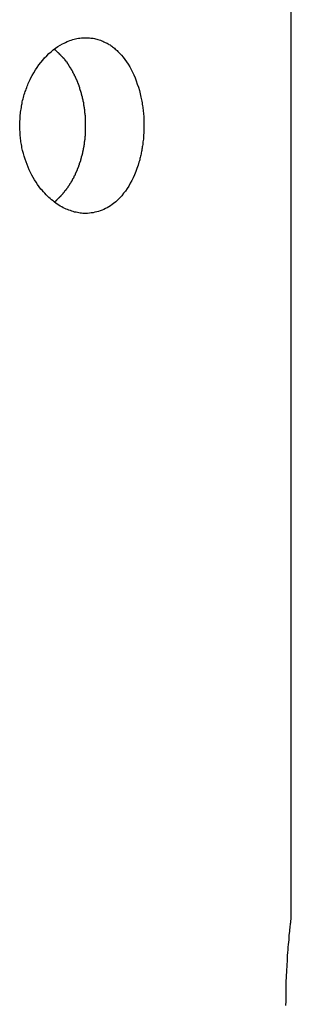
# Model space of a CAD drawing. Extents: x -39.9 to 38, y -76.4 to -44.4.
# Drawn here: x -29.4 to -29, y -65.9 to -64.8 of the extents above; entities that cross this region are included whole.
import ezdxf

# ---------------------------------------------------------------- set-up
doc = ezdxf.new("R2010")
doc.units = 0
doc.layers.get('0').update_dxf_attribs({"linetype": 'CONTINUOUS'})

msp = doc.modelspace()

# ---------------------------------------------------------------- linework, layer by layer
at = {"color": 0}
for points in [[(-29.0486, -65.8362), (-29.0486, -64.0362)], [(-29.0486, -65.8362), (-29.0486, -64.0362)], [(-29.0486, -65.8362), (-29.0486, -64.0362)], [(-29.0486, -65.8362), (-29.0486, -64.0362)], [(-29.0486, -65.8362), (-29.0486, -64.0362)], [(-29.0486, -65.8362), (-29.0486, -64.0362)], [(-29.0486, -65.8362), (-29.0486, -64.0362)], [(-29.0486, -65.8362), (-29.0486, -64.0362)], [(-29.0486, -65.8362), (-29.0486, -64.0362)], [(-29.0486, -65.8362), (-29.0486, -64.0362)], [(-29.0486, -65.8362), (-29.0486, -64.0362)], [(-29.0486, -65.8362), (-29.0486, -64.0362)], [(-29.0486, -65.8362), (-29.0486, -64.0362)], [(-29.0486, -65.8362), (-29.0486, -64.0362)], [(-29.0486, -65.8362), (-29.0486, -64.0362)], [(-29.0486, -65.8362), (-29.0486, -64.0362)], [(-29.0486, -65.8362), (-29.0486, -64.0362)], [(-29.0486, -65.8362), (-29.0486, -64.0362)], [(-29.0486, -65.8362), (-29.0486, -64.0362)], [(-29.0486, -65.8362), (-29.0486, -64.0362)], [(-29.0486, -65.8362), (-29.0486, -64.0362)], [(-29.2829, -64.8362), (-29.2829, -64.8362), (-29.2814, -64.8362), (-29.2799, -64.8362), (-29.2784, -64.8362), (-29.2771, -64.8365), (-29.2756, -64.8365), (-29.2742, -64.8368), (-29.2727, -64.8371), (-29.2715, -64.8375), (-29.27, -64.8378), (-29.2688, -64.8381), (-29.2673, -64.8384), (-29.2661, -64.839), (-29.2646, -64.8395), (-29.2634, -64.8401), (-29.262, -64.8407), (-29.2608, -64.8414), (-29.2608, -64.8414), (-29.2596, -64.8419), (-29.2584, -64.8425), (-29.2572, -64.8431), (-29.2563, -64.8437), (-29.2551, -64.8443), (-29.2542, -64.8451), (-29.2531, -64.8457), (-29.2522, -64.8466), (-29.251, -64.8472), (-29.2501, -64.8481), (-29.2491, -64.849), (-29.2482, -64.8499), (-29.2471, -64.8508), (-29.2462, -64.8517), (-29.2453, -64.8526), (-29.2444, -64.8537), (-29.2444, -64.8537), (-29.2422, -64.8558), (-29.2401, -64.8582), (-29.2381, -64.8608), (-29.2363, -64.8635), (-29.2345, -64.8662), (-29.2327, -64.8691), (-29.231, -64.8721), (-29.2295, -64.8753), (-29.2279, -64.8784), (-29.2265, -64.8817), (-29.2252, -64.8852), (-29.224, -64.8888), (-29.2228, -64.8924), (-29.2217, -64.8961), (-29.2208, -64.8999), (-29.22, -64.9039), (-29.22, -64.9039), (-29.2195, -64.9054), (-29.2192, -64.9069), (-29.2189, -64.9084), (-29.2186, -64.9102), (-29.2183, -64.9117), (-29.218, -64.9135), (-29.2177, -64.915), (-29.2177, -64.9168), (-29.2174, -64.9183), (-29.2173, -64.9201), (-29.217, -64.9216), (-29.217, -64.9234), (-29.2167, -64.9249), (-29.2167, -64.9267), (-29.2167, -64.9285), (-29.2167, -64.9303), (-29.2167, -64.9303), (-29.2165, -64.9318), (-29.2165, -64.9335), (-29.2165, -64.935), (-29.2165, -64.9368), (-29.2165, -64.9383), (-29.2165, -64.9401), (-29.2165, -64.9416), (-29.2167, -64.9434), (-29.2167, -64.9449), (-29.2168, -64.9466), (-29.2168, -64.9481), (-29.2171, -64.9499), (-29.2171, -64.9514), (-29.2174, -64.9532), (-29.2176, -64.9547), (-29.2179, -64.9565), (-29.2179, -64.9565), (-29.2179, -64.9577), (-29.2182, -64.9591), (-29.2183, -64.9603), (-29.2186, -64.9618), (-29.2187, -64.963), (-29.219, -64.9645), (-29.2193, -64.9657), (-29.2196, -64.9672), (-29.2198, -64.9684), (-29.2201, -64.9697), (-29.2204, -64.9709), (-29.2207, -64.9724), (-29.221, -64.9736), (-29.2213, -64.975), (-29.2216, -64.9762), (-29.2222, -64.9777), (-29.2222, -64.9777), (-29.2232, -64.9813), (-29.2244, -64.985), (-29.2257, -64.9885), (-29.2272, -64.9921), (-29.2287, -64.9954), (-29.2303, -64.9987), (-29.232, -65.0018), (-29.2338, -65.005), (-29.2356, -65.0078), (-29.2375, -65.0107), (-29.2396, -65.0132), (-29.2418, -65.0159), (-29.2439, -65.0183), (-29.2462, -65.0207), (-29.2486, -65.0228), (-29.2511, -65.0249), (-29.2511, -65.0249), (-29.2528, -65.0261), (-29.2546, -65.0274), (-29.2564, -65.0285), (-29.2583, -65.0297), (-29.2601, -65.0306), (-29.2622, -65.0316), (-29.2641, -65.0324), (-29.2662, -65.0333), (-29.2681, -65.0338), (-29.2702, -65.0344), (-29.2723, -65.0348), (-29.2744, -65.0354), (-29.2765, -65.0356), (-29.2786, -65.0359), (-29.2807, -65.036), (-29.2829, -65.0362), (-29.2829, -65.0362), (-29.2844, -65.036), (-29.2859, -65.036), (-29.2874, -65.0357), (-29.2892, -65.0357), (-29.2907, -65.0354), (-29.2923, -65.0351), (-29.2938, -65.0348), (-29.2956, -65.0345), (-29.2971, -65.0339), (-29.2986, -65.0335), (-29.3001, -65.0329), (-29.3019, -65.0325), (-29.3034, -65.0317), (-29.3051, -65.0311), (-29.3066, -65.0304), (-29.3084, -65.0298), (-29.3084, -65.0298), (-29.3099, -65.0287), (-29.3117, -65.0278), (-29.3134, -65.0266), (-29.3152, -65.0256), (-29.3167, -65.0244), (-29.3185, -65.0232), (-29.32, -65.0219), (-29.3218, -65.0207), (-29.3233, -65.0192), (-29.3248, -65.0178), (-29.3263, -65.0163), (-29.328, -65.0148), (-29.3295, -65.0131), (-29.331, -65.0116), (-29.3325, -65.0098), (-29.334, -65.0083), (-29.334, -65.0083), (-29.3358, -65.0057), (-29.3376, -65.0032), (-29.3393, -65.0005), (-29.3411, -64.998), (-29.3426, -64.9951), (-29.3442, -64.9924), (-29.3456, -64.9894), (-29.3471, -64.9866), (-29.3483, -64.9834), (-29.3496, -64.9804), (-29.3507, -64.9772), (-29.3519, -64.9742), (-29.3528, -64.9709), (-29.3538, -64.9677), (-29.3546, -64.9644), (-29.3555, -64.9613), (-29.3555, -64.9613), (-29.3557, -64.9595), (-29.356, -64.9578), (-29.3563, -64.956), (-29.3566, -64.9545), (-29.3566, -64.9527), (-29.3569, -64.9512), (-29.3571, -64.9494), (-29.3574, -64.9479), (-29.3574, -64.9461), (-29.3575, -64.9445), (-29.3575, -64.9427), (-29.3578, -64.9412), (-29.3578, -64.9394), (-29.3578, -64.9379), (-29.3578, -64.9361), (-29.358, -64.9346), (-29.358, -64.9346), (-29.3577, -64.9328), (-29.3577, -64.931), (-29.3576, -64.9292), (-29.3576, -64.9277), (-29.3573, -64.9259), (-29.3573, -64.9241), (-29.357, -64.9223), (-29.357, -64.9208), (-29.3567, -64.919), (-29.3564, -64.9174), (-29.3561, -64.9156), (-29.356, -64.9141), (-29.3556, -64.9123), (-29.3553, -64.9108), (-29.355, -64.909), (-29.3547, -64.9075), (-29.3547, -64.9075), (-29.3541, -64.9057), (-29.3537, -64.9041), (-29.3531, -64.9023), (-29.3528, -64.9008), (-29.3522, -64.899), (-29.3517, -64.8975), (-29.3511, -64.896), (-29.3507, -64.8945), (-29.35, -64.8928), (-29.3494, -64.8913), (-29.3488, -64.8898), (-29.3482, -64.8883), (-29.3474, -64.8868), (-29.3468, -64.8853), (-29.3462, -64.8838), (-29.3456, -64.8824), (-29.3456, -64.8824), (-29.3438, -64.8791), (-29.342, -64.8759), (-29.34, -64.8728), (-29.3382, -64.8699), (-29.3361, -64.8669), (-29.334, -64.8642), (-29.3317, -64.8615), (-29.3296, -64.8591), (-29.3271, -64.8566), (-29.3247, -64.8542), (-29.3222, -64.852), (-29.3198, -64.85), (-29.3171, -64.8479), (-29.3145, -64.8461), (-29.3118, -64.8445), (-29.3092, -64.8431), (-29.3092, -64.8431), (-29.3074, -64.8422), (-29.3059, -64.8414), (-29.3041, -64.8406), (-29.3026, -64.84), (-29.3008, -64.8394), (-29.2993, -64.8388), (-29.2976, -64.8382), (-29.2961, -64.8379), (-29.2943, -64.8374), (-29.2928, -64.8371), (-29.291, -64.8368), (-29.2895, -64.8366), (-29.2877, -64.8363), (-29.2862, -64.8362), (-29.2844, -64.8362), (-29.2829, -64.8362)], [(-29.3188, -65.0233), (-29.3161, -65.021), (-29.3161, -65.021), (-29.3158, -65.0207), (-29.3157, -65.0207), (-29.3154, -65.0204), (-29.3154, -65.0204), (-29.3151, -65.0201), (-29.3151, -65.0201), (-29.3148, -65.0198), (-29.3148, -65.0198), (-29.3145, -65.0195), (-29.3145, -65.0195), (-29.3142, -65.0192), (-29.3142, -65.0192), (-29.3139, -65.0189), (-29.3139, -65.0189), (-29.3136, -65.0187), (-29.3136, -65.0187), (-29.3136, -65.0187), (-29.3133, -65.0184), (-29.3133, -65.0184), (-29.313, -65.0181), (-29.313, -65.0181), (-29.3127, -65.0178), (-29.3127, -65.0178), (-29.3124, -65.0175), (-29.3124, -65.0175), (-29.3121, -65.0172), (-29.3121, -65.0172), (-29.3118, -65.0169), (-29.3118, -65.0169), (-29.3115, -65.0166), (-29.3115, -65.0166), (-29.3112, -65.0163), (-29.3112, -65.0163), (-29.3112, -65.0163), (-29.3109, -65.016), (-29.3109, -65.0158), (-29.3106, -65.0155), (-29.3106, -65.0155), (-29.3103, -65.0152), (-29.3103, -65.0152), (-29.31, -65.0149), (-29.31, -65.0149), (-29.3097, -65.0146), (-29.3097, -65.0146), (-29.3094, -65.0143), (-29.3094, -65.0143), (-29.3091, -65.014), (-29.3091, -65.014), (-29.3089, -65.0137), (-29.3089, -65.0137), (-29.3089, -65.0137), (-29.3086, -65.0134), (-29.3086, -65.0131), (-29.3083, -65.0128), (-29.3083, -65.0128), (-29.308, -65.0125), (-29.308, -65.0125), (-29.3077, -65.0122), (-29.3077, -65.0122), (-29.3074, -65.0119), (-29.3074, -65.0119), (-29.3071, -65.0116), (-29.3071, -65.0116), (-29.3068, -65.0113), (-29.3068, -65.0113), (-29.3067, -65.011), (-29.3067, -65.011), (-29.3067, -65.011), (-29.3064, -65.0107), (-29.3064, -65.0104), (-29.3061, -65.0101), (-29.3061, -65.0101), (-29.3058, -65.0098), (-29.3058, -65.0098), (-29.3055, -65.0095), (-29.3055, -65.0095), (-29.3052, -65.0092), (-29.3052, -65.0092), (-29.3049, -65.0089), (-29.3049, -65.0089), (-29.3046, -65.0086), (-29.3046, -65.0086), (-29.3046, -65.0083), (-29.3046, -65.0083), (-29.3046, -65.0083), (-29.3043, -65.008), (-29.3043, -65.0077), (-29.304, -65.0074), (-29.304, -65.0074), (-29.3037, -65.0071), (-29.3037, -65.0071), (-29.3035, -65.0068), (-29.3035, -65.0068), (-29.3032, -65.0065), (-29.3032, -65.0064), (-29.3029, -65.0061), (-29.3029, -65.0061), (-29.3026, -65.0058), (-29.3026, -65.0058), (-29.3026, -65.0055), (-29.3026, -65.0055), (-29.3026, -65.0055), (-29.3023, -65.0052), (-29.3023, -65.0049), (-29.302, -65.0046), (-29.302, -65.0046), (-29.3017, -65.0043), (-29.3017, -65.0043), (-29.3016, -65.004), (-29.3016, -65.004), (-29.3013, -65.0037), (-29.3013, -65.0035), (-29.301, -65.0032), (-29.301, -65.0032), (-29.3007, -65.0029), (-29.3007, -65.0029), (-29.3007, -65.0026), (-29.3007, -65.0026), (-29.3007, -65.0026), (-29.3004, -65.0023), (-29.3004, -65.002), (-29.3001, -65.0017), (-29.3001, -65.0017), (-29.2998, -65.0014), (-29.2998, -65.0014), (-29.2998, -65.0011), (-29.2998, -65.0011), (-29.2995, -65.0008), (-29.2995, -65.0006), (-29.2992, -65.0003), (-29.2992, -65.0003), (-29.2989, -65), (-29.2989, -65), (-29.2989, -64.9997), (-29.2989, -64.9997), (-29.2989, -64.9997), (-29.2986, -64.9994), (-29.2986, -64.9991), (-29.2983, -64.9988), (-29.2983, -64.9988), (-29.298, -64.9985), (-29.298, -64.9985), (-29.298, -64.9982), (-29.298, -64.9982), (-29.2977, -64.9979), (-29.2977, -64.9976), (-29.2976, -64.9973), (-29.2976, -64.9973), (-29.2973, -64.997), (-29.2973, -64.997), (-29.2973, -64.9967), (-29.2973, -64.9967), (-29.2973, -64.9967), (-29.297, -64.9964), (-29.297, -64.9961), (-29.2967, -64.9958), (-29.2967, -64.9958), (-29.2964, -64.9955), (-29.2964, -64.9955), (-29.2964, -64.9952), (-29.2964, -64.9952), (-29.2961, -64.9949), (-29.2961, -64.9946), (-29.2961, -64.9943), (-29.2961, -64.9943), (-29.2958, -64.994), (-29.2958, -64.994), (-29.2958, -64.9937), (-29.2958, -64.9937), (-29.2958, -64.9937), (-29.2955, -64.9934), (-29.2955, -64.9931), (-29.2952, -64.9928), (-29.2952, -64.9928), (-29.2949, -64.9925), (-29.2949, -64.9925), (-29.2949, -64.9922), (-29.2949, -64.9922), (-29.2946, -64.9919), (-29.2946, -64.9916), (-29.2946, -64.9913), (-29.2946, -64.9913), (-29.2943, -64.991), (-29.2943, -64.991), (-29.2943, -64.9907), (-29.2943, -64.9907), (-29.2943, -64.9907), (-29.294, -64.9904), (-29.294, -64.9901), (-29.2939, -64.9898), (-29.2939, -64.9898), (-29.2936, -64.9895), (-29.2936, -64.9895), (-29.2936, -64.9892), (-29.2936, -64.9892), (-29.2933, -64.9889), (-29.2933, -64.9886), (-29.2933, -64.9883), (-29.2933, -64.9883), (-29.293, -64.988), (-29.293, -64.988), (-29.293, -64.9877), (-29.293, -64.9877), (-29.293, -64.9877), (-29.2927, -64.9874), (-29.2927, -64.9871), (-29.2926, -64.9868), (-29.2926, -64.9868), (-29.2923, -64.9865), (-29.2923, -64.9865), (-29.2923, -64.9862), (-29.2923, -64.9862), (-29.292, -64.9859), (-29.292, -64.9856), (-29.292, -64.9853), (-29.292, -64.9853), (-29.2917, -64.985), (-29.2917, -64.985), (-29.2917, -64.9847), (-29.2917, -64.9847), (-29.2917, -64.9847), (-29.2914, -64.9844), (-29.2914, -64.9841), (-29.2914, -64.9838), (-29.2914, -64.9838), (-29.2911, -64.9835), (-29.2911, -64.9833), (-29.2911, -64.983), (-29.2911, -64.983), (-29.2908, -64.9827), (-29.2908, -64.9824), (-29.2908, -64.9821), (-29.2908, -64.9821), (-29.2906, -64.9818), (-29.2906, -64.9818), (-29.2906, -64.9815), (-29.2906, -64.9815), (-29.2906, -64.9815), (-29.2903, -64.9812), (-29.2903, -64.9809), (-29.2903, -64.9806), (-29.2903, -64.9806), (-29.29, -64.9803), (-29.29, -64.9801), (-29.29, -64.9798), (-29.29, -64.9798), (-29.2897, -64.9795), (-29.2897, -64.9792), (-29.2897, -64.9789), (-29.2897, -64.9789), (-29.2894, -64.9786), (-29.2894, -64.9786), (-29.2894, -64.9783), (-29.2894, -64.9783), (-29.2894, -64.9783), (-29.2891, -64.978), (-29.2891, -64.9777), (-29.2891, -64.9774), (-29.2891, -64.9774), (-29.2888, -64.9771), (-29.2888, -64.9768), (-29.2888, -64.9765), (-29.2888, -64.9765), (-29.2885, -64.9762), (-29.2885, -64.9759), (-29.2885, -64.9756), (-29.2885, -64.9756), (-29.2884, -64.9753), (-29.2884, -64.9752), (-29.2884, -64.9749), (-29.2884, -64.9749), (-29.2884, -64.9749), (-29.2881, -64.9746), (-29.2881, -64.9743), (-29.2881, -64.974), (-29.2881, -64.974), (-29.2878, -64.9737), (-29.2878, -64.9734), (-29.2878, -64.9731), (-29.2878, -64.9731), (-29.2875, -64.9728), (-29.2875, -64.9725), (-29.2875, -64.9722), (-29.2875, -64.9722), (-29.2874, -64.9719), (-29.2874, -64.9717), (-29.2874, -64.9714), (-29.2874, -64.9714), (-29.2874, -64.9714), (-29.2871, -64.9711), (-29.2871, -64.9708), (-29.2871, -64.9705), (-29.2871, -64.9704), (-29.2868, -64.9701), (-29.2868, -64.9698), (-29.2868, -64.9695), (-29.2868, -64.9695), (-29.2865, -64.9692), (-29.2865, -64.9689), (-29.2865, -64.9686), (-29.2865, -64.9686), (-29.2865, -64.9683), (-29.2865, -64.968), (-29.2865, -64.9677), (-29.2865, -64.9677), (-29.2865, -64.9677), (-29.2862, -64.9674), (-29.2862, -64.9671), (-29.2862, -64.9668), (-29.2862, -64.9667), (-29.286, -64.9664), (-29.286, -64.9661), (-29.286, -64.9658), (-29.286, -64.9658), (-29.2857, -64.9655), (-29.2857, -64.9652), (-29.2857, -64.9649), (-29.2857, -64.9649), (-29.2857, -64.9646), (-29.2857, -64.9643), (-29.2857, -64.964), (-29.2857, -64.964), (-29.2857, -64.964), (-29.2854, -64.9637), (-29.2854, -64.9634), (-29.2854, -64.9631), (-29.2854, -64.9629), (-29.2852, -64.9626), (-29.2852, -64.9623), (-29.2852, -64.962), (-29.2852, -64.962), (-29.2849, -64.9617), (-29.2849, -64.9614), (-29.2849, -64.9611), (-29.2849, -64.9611), (-29.2849, -64.9608), (-29.2849, -64.9605), (-29.2849, -64.9602), (-29.2849, -64.9602), (-29.2849, -64.9602), (-29.2846, -64.9599), (-29.2846, -64.9596), (-29.2846, -64.9593), (-29.2846, -64.959), (-29.2846, -64.9587), (-29.2846, -64.9584), (-29.2846, -64.9581), (-29.2846, -64.9581), (-29.2843, -64.9578), (-29.2843, -64.9575), (-29.2843, -64.9572), (-29.2843, -64.9571), (-29.2843, -64.9568), (-29.2843, -64.9565), (-29.2843, -64.9562), (-29.2843, -64.9562), (-29.2843, -64.9562), (-29.284, -64.9559), (-29.284, -64.9556), (-29.284, -64.9553), (-29.284, -64.955), (-29.284, -64.9547), (-29.284, -64.9544), (-29.284, -64.9541), (-29.284, -64.9541), (-29.2838, -64.9538), (-29.2838, -64.9535), (-29.2838, -64.9532), (-29.2838, -64.9531), (-29.2838, -64.9528), (-29.2838, -64.9525), (-29.2838, -64.9522), (-29.2838, -64.9522), (-29.2838, -64.9522), (-29.2835, -64.9519), (-29.2835, -64.9516), (-29.2835, -64.9513), (-29.2835, -64.951), (-29.2835, -64.9507), (-29.2835, -64.9504), (-29.2835, -64.9501), (-29.2835, -64.9501), (-29.2834, -64.9498), (-29.2834, -64.9495), (-29.2834, -64.9492), (-29.2834, -64.949), (-29.2834, -64.9487), (-29.2834, -64.9484), (-29.2834, -64.9481), (-29.2834, -64.9481), (-29.2834, -64.9481), (-29.2831, -64.9478), (-29.2831, -64.9475), (-29.2831, -64.9472), (-29.2831, -64.9469), (-29.2831, -64.9466), (-29.2831, -64.9463), (-29.2831, -64.946), (-29.2831, -64.946), (-29.2831, -64.9457), (-29.2831, -64.9454), (-29.2831, -64.9451), (-29.2831, -64.9448), (-29.2831, -64.9445), (-29.2831, -64.9442), (-29.2831, -64.9439), (-29.2831, -64.9439), (-29.2831, -64.9439), (-29.2829, -64.9436), (-29.2829, -64.9433), (-29.2829, -64.943), (-29.2829, -64.9427), (-29.2829, -64.9424), (-29.2829, -64.9421), (-29.2829, -64.9418), (-29.2829, -64.9417), (-29.2829, -64.9414), (-29.2829, -64.9411), (-29.2829, -64.9408), (-29.2829, -64.9405), (-29.2829, -64.9402), (-29.2829, -64.9399), (-29.2829, -64.9396), (-29.2829, -64.9396), (-29.2829, -64.9396), (-29.2829, -64.9393), (-29.2829, -64.939), (-29.2829, -64.9387), (-29.2829, -64.9384), (-29.2829, -64.9381), (-29.2829, -64.9378), (-29.2829, -64.9375), (-29.2829, -64.9374), (-29.2829, -64.9371), (-29.2829, -64.9368), (-29.2829, -64.9365), (-29.2829, -64.9362), (-29.2829, -64.9359), (-29.2829, -64.9356), (-29.2829, -64.9353), (-29.2829, -64.9353), (-29.2829, -64.9353), (-29.2829, -64.935), (-29.2829, -64.9347), (-29.2829, -64.9344), (-29.2829, -64.9341), (-29.2829, -64.9338), (-29.2829, -64.9335), (-29.2829, -64.9332), (-29.2829, -64.933), (-29.2829, -64.9327), (-29.2829, -64.9324), (-29.2829, -64.9321), (-29.2829, -64.9318), (-29.2829, -64.9315), (-29.2829, -64.9312), (-29.2829, -64.9309), (-29.283, -64.9309), (-29.283, -64.9309), (-29.283, -64.9306), (-29.283, -64.9303), (-29.283, -64.93), (-29.283, -64.9297), (-29.283, -64.9294), (-29.283, -64.9291), (-29.283, -64.9288), (-29.283, -64.9286), (-29.283, -64.9283), (-29.283, -64.928), (-29.283, -64.9277), (-29.283, -64.9274), (-29.283, -64.9271), (-29.283, -64.9268), (-29.283, -64.9265), (-29.2832, -64.9265), (-29.2832, -64.9265), (-29.2832, -64.9262), (-29.2832, -64.9259), (-29.2832, -64.9256), (-29.2832, -64.9253), (-29.2832, -64.925), (-29.2832, -64.9247), (-29.2832, -64.9244), (-29.2833, -64.9241), (-29.2833, -64.9238), (-29.2833, -64.9235), (-29.2833, -64.9232), (-29.2833, -64.9229), (-29.2833, -64.9226), (-29.2833, -64.9223), (-29.2833, -64.922), (-29.2836, -64.922), (-29.2836, -64.922), (-29.2836, -64.9217), (-29.2836, -64.9214), (-29.2836, -64.9211), (-29.2836, -64.9208), (-29.2836, -64.9205), (-29.2836, -64.9202), (-29.2836, -64.9199), (-29.2838, -64.9197), (-29.2838, -64.9194), (-29.2838, -64.9191), (-29.2838, -64.9188), (-29.2838, -64.9185), (-29.2838, -64.9182), (-29.2838, -64.9179), (-29.2838, -64.9176), (-29.2841, -64.9176), (-29.2841, -64.9176), (-29.2841, -64.9173), (-29.2841, -64.917), (-29.2841, -64.9167), (-29.2841, -64.9164), (-29.2841, -64.9161), (-29.2841, -64.9158), (-29.2841, -64.9155), (-29.2844, -64.9153), (-29.2844, -64.915), (-29.2844, -64.9147), (-29.2844, -64.9144), (-29.2845, -64.9141), (-29.2845, -64.9138), (-29.2845, -64.9135), (-29.2845, -64.9132), (-29.2848, -64.9132), (-29.2848, -64.9132), (-29.2848, -64.9129), (-29.2848, -64.9126), (-29.2848, -64.9123), (-29.2848, -64.912), (-29.2848, -64.9117), (-29.2848, -64.9114), (-29.2848, -64.9111), (-29.2851, -64.9108), (-29.2851, -64.9105), (-29.2851, -64.9102), (-29.2851, -64.9099), (-29.2853, -64.9096), (-29.2853, -64.9093), (-29.2853, -64.909), (-29.2853, -64.9087), (-29.2856, -64.9087), (-29.2856, -64.9087), (-29.2856, -64.9084), (-29.2856, -64.9081), (-29.2856, -64.9078), (-29.2857, -64.9075), (-29.2857, -64.9072), (-29.2857, -64.9069), (-29.2857, -64.9066), (-29.286, -64.9064), (-29.286, -64.9061), (-29.286, -64.9058), (-29.286, -64.9055), (-29.2863, -64.9052), (-29.2863, -64.9049), (-29.2863, -64.9046), (-29.2863, -64.9043), (-29.2866, -64.9043), (-29.2866, -64.9043), (-29.2866, -64.904), (-29.2866, -64.9037), (-29.2866, -64.9034), (-29.2868, -64.9031), (-29.2868, -64.9028), (-29.2868, -64.9025), (-29.2868, -64.9022), (-29.2871, -64.9021), (-29.2871, -64.9018), (-29.2871, -64.9015), (-29.2871, -64.9012), (-29.2874, -64.9009), (-29.2874, -64.9006), (-29.2874, -64.9003), (-29.2874, -64.9), (-29.2877, -64.9), (-29.2877, -64.9), (-29.2877, -64.8997), (-29.2877, -64.8994), (-29.2877, -64.8991), (-29.288, -64.8988), (-29.288, -64.8985), (-29.288, -64.8982), (-29.288, -64.8979), (-29.2883, -64.8978), (-29.2883, -64.8975), (-29.2883, -64.8972), (-29.2883, -64.8969), (-29.2886, -64.8966), (-29.2886, -64.8963), (-29.2887, -64.896), (-29.2887, -64.8957), (-29.289, -64.8957), (-29.289, -64.8957), (-29.289, -64.8954), (-29.289, -64.8951), (-29.289, -64.8948), (-29.2893, -64.8945), (-29.2893, -64.8942), (-29.2893, -64.8939), (-29.2893, -64.8936), (-29.2896, -64.8936), (-29.2896, -64.8933), (-29.2896, -64.893), (-29.2896, -64.8927), (-29.2899, -64.8924), (-29.2899, -64.8921), (-29.2901, -64.8918), (-29.2901, -64.8915), (-29.2904, -64.8915), (-29.2904, -64.8915), (-29.2904, -64.8912), (-29.2904, -64.8909), (-29.2904, -64.8906), (-29.2907, -64.8903), (-29.2907, -64.89), (-29.2907, -64.8897), (-29.2907, -64.8894), (-29.291, -64.8894), (-29.291, -64.8891), (-29.291, -64.8888), (-29.291, -64.8885), (-29.2913, -64.8883), (-29.2913, -64.888), (-29.2916, -64.8877), (-29.2916, -64.8874), (-29.2919, -64.8874), (-29.2919, -64.8874), (-29.2919, -64.8871), (-29.2919, -64.8868), (-29.2919, -64.8865), (-29.2922, -64.8862), (-29.2922, -64.8859), (-29.2924, -64.8856), (-29.2924, -64.8853), (-29.2927, -64.8853), (-29.2927, -64.885), (-29.2927, -64.8847), (-29.2927, -64.8844), (-29.293, -64.8843), (-29.293, -64.884), (-29.2933, -64.8837), (-29.2933, -64.8834), (-29.2936, -64.8834), (-29.2936, -64.8834), (-29.2936, -64.8831), (-29.2936, -64.8828), (-29.2936, -64.8825), (-29.2939, -64.8822), (-29.2939, -64.8819), (-29.2941, -64.8816), (-29.2941, -64.8813), (-29.2944, -64.8813), (-29.2944, -64.881), (-29.2945, -64.8807), (-29.2945, -64.8804), (-29.2948, -64.8804), (-29.2948, -64.8801), (-29.2951, -64.8798), (-29.2951, -64.8795), (-29.2954, -64.8795), (-29.2954, -64.8795), (-29.2954, -64.8792), (-29.2954, -64.8789), (-29.2954, -64.8786), (-29.2957, -64.8785), (-29.2957, -64.8782), (-29.296, -64.8779), (-29.296, -64.8776), (-29.2963, -64.8776), (-29.2963, -64.8773), (-29.2964, -64.877), (-29.2964, -64.8767), (-29.2967, -64.8767), (-29.2967, -64.8764), (-29.297, -64.8761), (-29.297, -64.8758), (-29.2973, -64.8758), (-29.2973, -64.8758), (-29.2973, -64.8755), (-29.2973, -64.8752), (-29.2973, -64.8749), (-29.2976, -64.8748), (-29.2976, -64.8745), (-29.2979, -64.8742), (-29.2979, -64.8739), (-29.2982, -64.8739), (-29.2982, -64.8736), (-29.2984, -64.8733), (-29.2984, -64.873), (-29.2987, -64.873), (-29.2987, -64.8727), (-29.299, -64.8724), (-29.299, -64.8721), (-29.2993, -64.8721), (-29.2993, -64.8721), (-29.2993, -64.8718), (-29.2995, -64.8715), (-29.2995, -64.8712), (-29.2998, -64.8712), (-29.2998, -64.8709), (-29.3001, -64.8706), (-29.3001, -64.8703), (-29.3004, -64.8703), (-29.3004, -64.87), (-29.3007, -64.8697), (-29.3007, -64.8694), (-29.301, -64.8694), (-29.301, -64.8691), (-29.3013, -64.8689), (-29.3013, -64.8686), (-29.3016, -64.8686), (-29.3016, -64.8686), (-29.3016, -64.8683), (-29.3016, -64.868), (-29.3016, -64.8677), (-29.3019, -64.8677), (-29.3019, -64.8674), (-29.3022, -64.8671), (-29.3022, -64.8668), (-29.3025, -64.8668), (-29.3025, -64.8665), (-29.3028, -64.8662), (-29.3028, -64.8659), (-29.3031, -64.8659), (-29.3031, -64.8656), (-29.3034, -64.8656), (-29.3034, -64.8653), (-29.3037, -64.8653), (-29.3037, -64.8653), (-29.3037, -64.865), (-29.3037, -64.8647), (-29.3037, -64.8644), (-29.304, -64.8644), (-29.304, -64.8641), (-29.3043, -64.8641), (-29.3043, -64.8638), (-29.3046, -64.8638), (-29.3046, -64.8635), (-29.3048, -64.8634), (-29.3048, -64.8631), (-29.3051, -64.8631), (-29.3051, -64.8628), (-29.3054, -64.8628), (-29.3054, -64.8625), (-29.3057, -64.8625), (-29.3057, -64.8625), (-29.3057, -64.8622), (-29.306, -64.8619), (-29.306, -64.8616), (-29.3063, -64.8616), (-29.3063, -64.8613), (-29.3066, -64.861), (-29.3067, -64.8607), (-29.307, -64.8607), (-29.307, -64.8604), (-29.3073, -64.8601), (-29.3073, -64.8598), (-29.3076, -64.8598), (-29.3076, -64.8595), (-29.3079, -64.8595), (-29.3082, -64.8592), (-29.3085, -64.8592), (-29.3085, -64.8592), (-29.3085, -64.8589), (-29.3088, -64.8586), (-29.3091, -64.8583), (-29.3094, -64.858), (-29.3097, -64.8577), (-29.31, -64.8574), (-29.3103, -64.8571), (-29.3106, -64.8568), (-29.3108, -64.8565), (-29.3111, -64.8562), (-29.3114, -64.8559), (-29.3117, -64.8556), (-29.312, -64.8553), (-29.3123, -64.855), (-29.3126, -64.8547), (-29.3129, -64.8547), (-29.3129, -64.8547), (-29.3132, -64.8541), (-29.3135, -64.8538), (-29.3138, -64.8535), (-29.3143, -64.8532), (-29.3146, -64.8528), (-29.3149, -64.8525), (-29.3152, -64.8522), (-29.3158, -64.8519), (-29.3161, -64.8513), (-29.3164, -64.851), (-29.3167, -64.8507), (-29.3173, -64.8504), (-29.3176, -64.8501), (-29.3179, -64.8498), (-29.3182, -64.8495), (-29.3188, -64.8492)], [(-29.0547, -65.9374), (-29.0548, -65.9359), (-29.0548, -65.9359), (-29.0546, -65.9341), (-29.0546, -65.9323), (-29.0546, -65.9305), (-29.0546, -65.929), (-29.0546, -65.9272), (-29.0546, -65.9254), (-29.0546, -65.9236), (-29.0546, -65.9221), (-29.0544, -65.9203), (-29.0544, -65.9187), (-29.0544, -65.9169), (-29.0544, -65.9154), (-29.0544, -65.9136), (-29.0544, -65.9121), (-29.0544, -65.9103), (-29.0544, -65.9088), (-29.0544, -65.9088), (-29.0541, -65.907), (-29.0541, -65.9055), (-29.054, -65.9037), (-29.054, -65.9022), (-29.0537, -65.9004), (-29.0537, -65.8989), (-29.0537, -65.8974), (-29.0537, -65.8959), (-29.0534, -65.8942), (-29.0534, -65.8927), (-29.0534, -65.8912), (-29.0534, -65.8897), (-29.0531, -65.8882), (-29.0531, -65.8867), (-29.0531, -65.8852), (-29.0531, -65.8838), (-29.0531, -65.8838), (-29.0528, -65.8805), (-29.0525, -65.8773), (-29.0522, -65.8742), (-29.0521, -65.8713), (-29.0518, -65.8683), (-29.0515, -65.8656), (-29.0512, -65.8629), (-29.0512, -65.8604), (-29.0509, -65.8578), (-29.0506, -65.8554), (-29.0503, -65.8532), (-29.0503, -65.8512), (-29.05, -65.8491), (-29.0498, -65.8473), (-29.0495, -65.8456), (-29.0495, -65.8441), (-29.0495, -65.8441), (-29.0492, -65.8431), (-29.0492, -65.8422), (-29.049, -65.8413), (-29.049, -65.8406), (-29.0487, -65.8398), (-29.0487, -65.8392), (-29.0487, -65.8386), (-29.0487, -65.8381), (-29.0486, -65.8375), (-29.0486, -65.8371), (-29.0486, -65.8368), (-29.0486, -65.8366), (-29.0486, -65.8363), (-29.0486, -65.8362), (-29.0486, -65.8362), (-29.0486, -65.8362)], [(-29.0486, -65.8362), (-29.0486, -65.8362)]]:
    msp.add_lwpolyline(points, dxfattribs=at)

doc.saveas('drawing.dxf')
